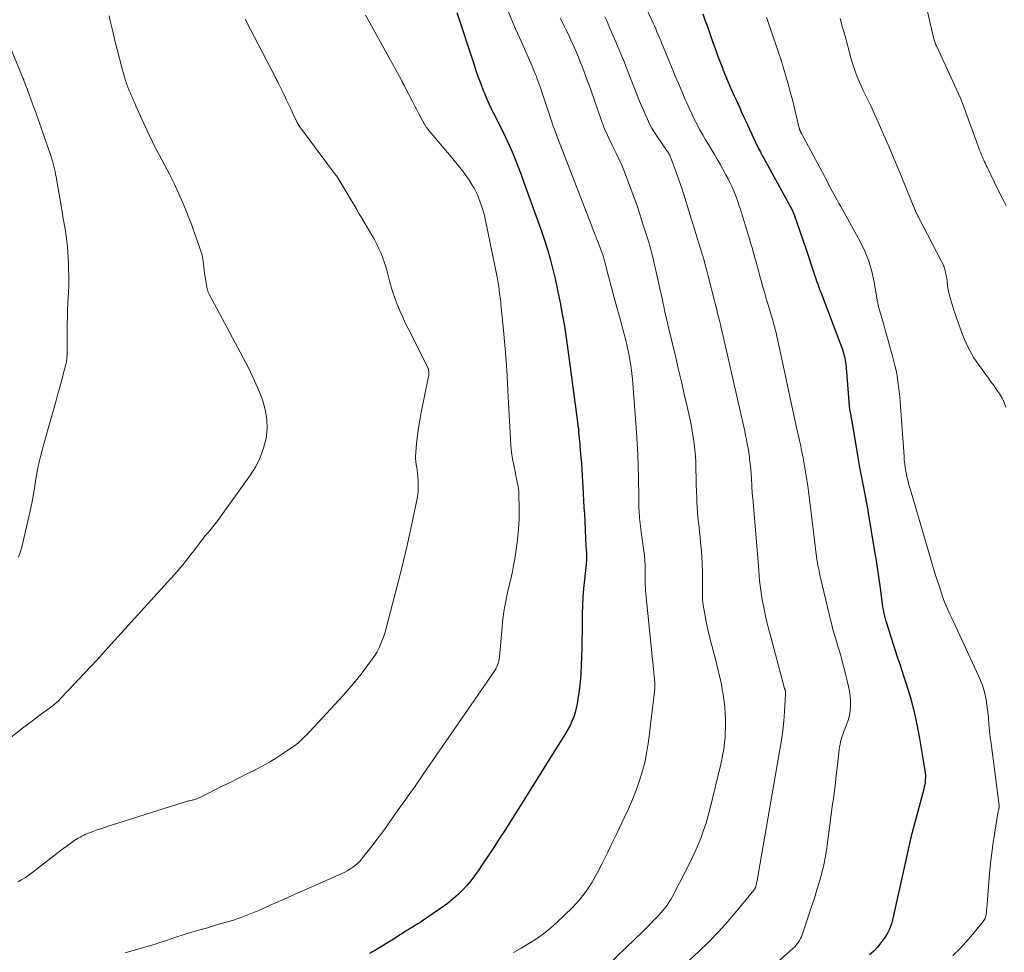
# Model space of a CAD drawing. Units: feet. Extents: x 2025000 to 2030030, y 560000 to 565000.
# Drawn here: x 2025567 to 2025738, y 560264 to 560426 of the extents above; entities that cross this region are included whole.
import ezdxf

# ---------------------------------------------------------------- set-up
doc = ezdxf.new("R2010")
doc.units = ezdxf.units.FT
doc.header["$LTSCALE"] = 100
doc.header["$MEASUREMENT"] = 0
doc.layers.add('CONTOUR INDEX', color=32, linetype='Continuous', lineweight=25)
doc.layers.add('CONTOUR INTERMEDIATE', color=40, linetype='Continuous', lineweight=15)

msp = doc.modelspace()

# ---------------------------------------------------------------- linework, layer by layer
at = {"layer": 'CONTOUR INDEX', "flags": 128}
for points, elevation in [([(2025643.24, 560427.2), (2025646.19, 560418.3), (2025646.58, 560417.14), (2025646.99, 560415.98), (2025647.42, 560414.83), (2025647.85, 560413.68), (2025648.04, 560413.21), (2025648.41, 560412.31), (2025648.8, 560411.42), (2025649.22, 560410.54), (2025649.65, 560409.67), (2025649.78, 560409.43), (2025650.16, 560408.69), (2025650.55, 560407.94), (2025650.92, 560407.19), (2025651.29, 560406.44), (2025651.65, 560405.68), (2025652, 560404.92), (2025652.34, 560404.16), (2025652.67, 560403.39), (2025653.01, 560402.59), (2025653.49, 560401.42), (2025653.96, 560400.24), (2025654.41, 560399.06), (2025654.85, 560397.87), (2025657.45, 560390.69), (2025658, 560389.09), (2025658.54, 560387.48), (2025659.03, 560385.86), (2025659.5, 560384.23), (2025659.93, 560382.59), (2025660.33, 560380.94), (2025660.7, 560379.29), (2025661.04, 560377.63), (2025661.19, 560376.87), (2025661.57, 560374.82), (2025661.93, 560372.77), (2025662.25, 560370.71), (2025662.55, 560368.65), (2025664.16, 560356.54), (2025664.23, 560356), (2025664.29, 560355.46), (2025664.35, 560354.91), (2025664.4, 560354.37), (2025664.44, 560353.82), (2025664.49, 560353.28), (2025664.54, 560352.73), (2025664.59, 560352.19), (2025664.62, 560351.85), (2025664.68, 560351.23), (2025664.74, 560350.61), (2025664.79, 560349.98), (2025664.85, 560349.36), (2025664.87, 560349.16), (2025664.91, 560348.64), (2025664.95, 560348.11), (2025664.98, 560347.59), (2025665.01, 560347.06), (2025665.04, 560346.53), (2025665.07, 560346.01), (2025665.09, 560345.48), (2025665.12, 560344.96), (2025665.2, 560343.64), (2025665.27, 560342.45), (2025665.33, 560341.27), (2025665.39, 560340.08), (2025665.45, 560338.9), (2025665.59, 560335.9), (2025665.61, 560335.44), (2025665.64, 560334.97), (2025665.67, 560334.51), (2025665.71, 560334.04), (2025665.72, 560333.83), (2025665.75, 560333.47), (2025665.76, 560333.11), (2025665.77, 560332.75), (2025665.76, 560332.38), (2025665.75, 560332.02), (2025665.72, 560331.66), (2025665.69, 560331.29), (2025665.66, 560330.93), (2025665.39, 560328.69), (2025665.24, 560327.21), (2025665.13, 560325.72), (2025665.06, 560324.24), (2025665.02, 560322.75), (2025665.01, 560321.31), (2025665, 560319.83), (2025664.98, 560318.36), (2025664.95, 560316.88), (2025664.92, 560315.4), (2025664.86, 560313.92), (2025664.77, 560312.45), (2025664.64, 560310.98), (2025664.48, 560309.51), (2025664.29, 560308.03), (2025664.16, 560307.23), (2025664, 560306.45), (2025663.79, 560305.67), (2025663.54, 560304.91), (2025663.24, 560304.16), (2025662.91, 560303.43), (2025662.54, 560302.72), (2025662.13, 560302.02), (2025651.57, 560285.21), (2025650.63, 560283.73), (2025649.68, 560282.25), (2025648.71, 560280.78), (2025647.73, 560279.32), (2025646.97, 560278.2), (2025646.35, 560277.33), (2025645.69, 560276.47), (2025644.99, 560275.65), (2025644.26, 560274.86), (2025643.49, 560274.1), (2025642.7, 560273.38), (2025641.86, 560272.71), (2025640.99, 560272.07), (2025637.14, 560269.4), (2025636.83, 560269.19), (2025636.52, 560268.99), (2025636.2, 560268.79), (2025635.88, 560268.6), (2025635.56, 560268.4), (2025635.24, 560268.21), (2025634.92, 560268.01), (2025634.6, 560267.81), (2025632.27, 560266.31), (2025631.25, 560265.67), (2025630.21, 560265.03), (2025629.16, 560264.41), (2025628.11, 560263.81)], 800), ([(2025685.95, 560426.95), (2025686.39, 560425.76), (2025686.82, 560424.57), (2025687.24, 560423.37), (2025687.65, 560422.16), (2025687.66, 560422.14), (2025688.07, 560420.95), (2025688.49, 560419.76), (2025688.94, 560418.59), (2025689.4, 560417.41), (2025689.43, 560417.33), (2025689.89, 560416.21), (2025690.36, 560415.09), (2025690.84, 560413.98), (2025691.34, 560412.87), (2025691.67, 560412.16), (2025692.01, 560411.41), (2025692.35, 560410.67), (2025692.68, 560409.92), (2025693.02, 560409.17), (2025693.35, 560408.42), (2025693.69, 560407.67), (2025694.04, 560406.93), (2025694.39, 560406.19), (2025695.34, 560404.18), (2025695.49, 560403.87), (2025695.64, 560403.57), (2025695.79, 560403.28), (2025695.94, 560402.98), (2025696.1, 560402.69), (2025696.26, 560402.39), (2025696.42, 560402.1), (2025696.58, 560401.8), (2025701.57, 560392.69), (2025701.6, 560392.62), (2025701.64, 560392.48), (2025701.65, 560392.46), (2025701.66, 560392.44), (2025701.66, 560392.42), (2025701.67, 560392.4), (2025701.7, 560392.31), (2025701.71, 560392.29), (2025701.71, 560392.27), (2025701.72, 560392.24), (2025701.73, 560392.22), (2025703.89, 560386.04), (2025704.19, 560385.16), (2025704.49, 560384.29), (2025704.78, 560383.41), (2025705.07, 560382.54), (2025705.41, 560381.5), (2025705.53, 560381.14), (2025705.65, 560380.78), (2025705.77, 560380.42), (2025705.89, 560380.06), (2025706.02, 560379.7), (2025706.15, 560379.35), (2025706.28, 560378.99), (2025706.42, 560378.64), (2025709.76, 560369.93), (2025709.98, 560369.31), (2025710.19, 560368.69), (2025710.36, 560368.06), (2025710.52, 560367.42), (2025710.65, 560366.77), (2025710.77, 560366.13), (2025710.85, 560365.48), (2025710.91, 560364.82), (2025711.37, 560358.84), (2025711.38, 560358.7), (2025711.4, 560358.56), (2025711.42, 560358.43), (2025711.44, 560358.29), (2025711.46, 560358.15), (2025711.49, 560358.01), (2025711.51, 560357.88), (2025711.54, 560357.74), (2025711.58, 560357.53), (2025711.63, 560357.28), (2025711.67, 560357.04), (2025711.71, 560356.79), (2025711.76, 560356.55), (2025712.49, 560352.08), (2025712.79, 560350.31), (2025713.1, 560348.54), (2025713.43, 560346.77), (2025713.77, 560345), (2025714.42, 560341.73), (2025714.44, 560341.6), (2025714.47, 560341.47), (2025714.5, 560341.34), (2025714.52, 560341.21), (2025714.55, 560341.08), (2025714.58, 560340.95), (2025714.6, 560340.82), (2025714.62, 560340.69), (2025715.78, 560333.65), (2025716.03, 560332.05), (2025716.27, 560330.45), (2025716.5, 560328.84), (2025716.72, 560327.24), (2025717.02, 560324.98), (2025717.08, 560324.5), (2025717.15, 560324.03), (2025717.24, 560323.56), (2025717.33, 560323.09), (2025717.43, 560322.62), (2025717.54, 560322.15), (2025717.67, 560321.69), (2025717.81, 560321.24), (2025718.58, 560318.84), (2025719.12, 560317.19), (2025719.65, 560315.54), (2025720.19, 560313.89), (2025720.73, 560312.24), (2025721.2, 560310.81), (2025721.92, 560308.43), (2025722.56, 560306.04), (2025723.1, 560303.62), (2025723.56, 560301.18), (2025724.49, 560295.62), (2025724.51, 560295.48), (2025724.53, 560295.33), (2025724.55, 560295.19), (2025724.57, 560295.05), (2025724.58, 560294.9), (2025724.58, 560294.76), (2025724.58, 560294.61), (2025724.58, 560294.47), (2025724.56, 560293.94), (2025724.52, 560293.54), (2025724.47, 560293.14), (2025724.4, 560292.74), (2025724.31, 560292.35), (2025722.22, 560284.62), (2025722.2, 560284.55), (2025722.18, 560284.48), (2025722.16, 560284.41), (2025722.15, 560284.34), (2025722.13, 560284.24), (2025722.12, 560284.22), (2025722.12, 560284.2), (2025722.11, 560284.18), (2025722.11, 560284.16), (2025722.1, 560284.08), (2025722.1, 560284.06), (2025722.09, 560284.04), (2025722.09, 560284.02), (2025722.08, 560283.99), (2025718.95, 560269.89), (2025718.69, 560268.97), (2025718.36, 560268.09), (2025717.94, 560267.25), (2025717.44, 560266.44), (2025716.87, 560265.67), (2025716.27, 560264.94), (2025715.61, 560264.26), (2025714.91, 560263.6)], 780)]:
    msp.add_lwpolyline(points, dxfattribs=dict(at, elevation=elevation))
at = {"layer": 'CONTOUR INTERMEDIATE', "flags": 128}
for points, elevation in [([(2025674.76, 560430.99), (2025677.33, 560425.36), (2025677.56, 560424.86), (2025677.78, 560424.35), (2025678, 560423.84), (2025678.22, 560423.33), (2025678.43, 560422.82), (2025678.64, 560422.31), (2025678.85, 560421.8), (2025679.07, 560421.29), (2025680.63, 560417.49), (2025681.18, 560416.17), (2025681.73, 560414.85), (2025682.29, 560413.54), (2025682.85, 560412.23), (2025683.17, 560411.51), (2025683.59, 560410.56), (2025684.02, 560409.62), (2025684.48, 560408.7), (2025684.95, 560407.77), (2025685, 560407.69), (2025685.46, 560406.82), (2025685.94, 560405.96), (2025686.44, 560405.1), (2025686.95, 560404.26), (2025687.46, 560403.41), (2025687.96, 560402.56), (2025688.46, 560401.71), (2025688.95, 560400.85), (2025689.96, 560399.04), (2025690.35, 560398.32), (2025690.71, 560397.59), (2025691.06, 560396.85), (2025691.38, 560396.09), (2025691.67, 560395.33), (2025691.96, 560394.56), (2025692.22, 560393.79), (2025692.48, 560393.01), (2025693.93, 560388.27), (2025694.09, 560387.75), (2025694.25, 560387.23), (2025694.4, 560386.71), (2025694.55, 560386.18), (2025694.7, 560385.66), (2025694.85, 560385.14), (2025695, 560384.61), (2025695.14, 560384.09), (2025695.98, 560381.02), (2025696.13, 560380.47), (2025696.28, 560379.91), (2025696.43, 560379.36), (2025696.59, 560378.81), (2025696.75, 560378.26), (2025696.91, 560377.71), (2025697.07, 560377.16), (2025697.23, 560376.61), (2025698.03, 560373.95), (2025698.08, 560373.77), (2025698.14, 560373.58), (2025698.19, 560373.4), (2025698.24, 560373.22), (2025698.25, 560373.19), (2025698.3, 560373.02), (2025698.34, 560372.85), (2025698.39, 560372.68), (2025698.43, 560372.5), (2025698.48, 560372.33), (2025698.52, 560372.16), (2025698.56, 560371.98), (2025698.6, 560371.81), (2025700.22, 560364.35), (2025700.52, 560362.99), (2025700.81, 560361.63), (2025701.11, 560360.27), (2025701.41, 560358.92), (2025702.29, 560354.91), (2025702.4, 560354.41), (2025702.51, 560353.91), (2025702.62, 560353.41), (2025702.73, 560352.91), (2025702.84, 560352.42), (2025702.94, 560351.92), (2025703.05, 560351.42), (2025703.15, 560350.92), (2025703.36, 560349.86), (2025703.56, 560348.82), (2025703.74, 560347.79), (2025703.91, 560346.75), (2025704.06, 560345.71), (2025704.16, 560345), (2025704.35, 560343.6), (2025704.53, 560342.2), (2025704.71, 560340.8), (2025704.88, 560339.4), (2025705.7, 560332.72), (2025705.77, 560332.23), (2025705.84, 560331.74), (2025705.93, 560331.25), (2025706.02, 560330.76), (2025706.13, 560330.28), (2025706.23, 560329.79), (2025706.34, 560329.31), (2025706.46, 560328.82), (2025708.17, 560321.55), (2025708.26, 560321.18), (2025708.35, 560320.82), (2025708.45, 560320.45), (2025708.54, 560320.08), (2025708.64, 560319.71), (2025708.74, 560319.35), (2025708.85, 560318.98), (2025708.96, 560318.62), (2025709.35, 560317.35), (2025709.65, 560316.35), (2025709.94, 560315.35), (2025710.21, 560314.34), (2025710.47, 560313.33), (2025711.25, 560310.18), (2025711.42, 560309.35), (2025711.54, 560308.51), (2025711.59, 560307.66), (2025711.6, 560306.81), (2025711.53, 560305.96), (2025711.39, 560305.13), (2025711.18, 560304.32), (2025710.9, 560303.52), (2025710.56, 560302.68), (2025710.4, 560302.26), (2025710.25, 560301.84), (2025710.11, 560301.42), (2025709.98, 560301), (2025709.87, 560300.57), (2025709.77, 560300.13), (2025709.7, 560299.7), (2025709.63, 560299.26), (2025709.32, 560296.54), (2025709.11, 560294.74), (2025708.9, 560292.94), (2025708.67, 560291.14), (2025708.43, 560289.34), (2025707.48, 560282.2), (2025707.24, 560280.71), (2025706.96, 560279.23), (2025706.6, 560277.77), (2025706.2, 560276.32), (2025705.76, 560274.87), (2025705.31, 560273.43), (2025704.84, 560271.99), (2025704.36, 560270.56), (2025703.2, 560267.09), (2025703.07, 560266.75), (2025702.92, 560266.42), (2025702.74, 560266.1), (2025702.54, 560265.79), (2025702.33, 560265.49), (2025702.09, 560265.21), (2025701.84, 560264.95), (2025701.57, 560264.7), (2025697.33, 560260.97)], 784), ([(2025723.99, 560431.65), (2025725.98, 560422.84), (2025726.03, 560422.65), (2025726.08, 560422.47), (2025726.14, 560422.28), (2025726.2, 560422.1), (2025726.27, 560421.92), (2025726.34, 560421.74), (2025726.41, 560421.57), (2025726.49, 560421.39), (2025730.65, 560412.32), (2025730.72, 560412.17), (2025730.78, 560412.03), (2025730.84, 560411.88), (2025730.9, 560411.73), (2025733.73, 560404), (2025733.86, 560403.65), (2025733.99, 560403.3), (2025734.13, 560402.95), (2025734.27, 560402.59), (2025734.29, 560402.54), (2025734.42, 560402.22), (2025734.56, 560401.9), (2025734.7, 560401.58), (2025734.85, 560401.27), (2025735, 560400.96), (2025735.15, 560400.64), (2025735.31, 560400.33), (2025735.46, 560400.02), (2025737.06, 560396.71), (2025737.43, 560395.94), (2025737.82, 560395.18), (2025738.21, 560394.42), (2025738.61, 560393.66)], 768), ([(2025582.91, 560426.63), (2025583.16, 560425.51), (2025583.53, 560423.92), (2025583.91, 560422.34), (2025584.31, 560420.76), (2025584.72, 560419.19), (2025585.26, 560417.18), (2025585.42, 560416.6), (2025585.58, 560416.03), (2025585.76, 560415.45), (2025585.95, 560414.88), (2025586.01, 560414.71), (2025586.18, 560414.23), (2025586.36, 560413.76), (2025586.55, 560413.29), (2025586.75, 560412.82), (2025586.95, 560412.36), (2025587.16, 560411.9), (2025587.37, 560411.44), (2025587.57, 560410.97), (2025588.66, 560408.57), (2025589, 560407.8), (2025589.36, 560407.03), (2025589.71, 560406.27), (2025590.07, 560405.5), (2025590.43, 560404.74), (2025590.81, 560403.99), (2025591.19, 560403.24), (2025591.59, 560402.49), (2025592.54, 560400.75), (2025593.39, 560399.13), (2025594.2, 560397.49), (2025594.97, 560395.82), (2025595.69, 560394.14), (2025596.26, 560392.76), (2025596.76, 560391.53), (2025597.24, 560390.3), (2025597.7, 560389.05), (2025598.14, 560387.81), (2025598.91, 560385.6), (2025598.96, 560385.45), (2025599, 560385.3), (2025599.05, 560385.15), (2025599.08, 560385), (2025599.12, 560384.84), (2025599.14, 560384.69), (2025599.17, 560384.54), (2025599.19, 560384.38), (2025599.27, 560383.57), (2025599.33, 560383.01), (2025599.4, 560382.44), (2025599.49, 560381.88), (2025599.58, 560381.33), (2025599.95, 560379.2), (2025599.97, 560379.09), (2025600, 560378.97), (2025600.03, 560378.86), (2025600.07, 560378.74), (2025600.12, 560378.63), (2025600.16, 560378.52), (2025600.21, 560378.41), (2025600.27, 560378.31), (2025606.14, 560367.37), (2025607.03, 560365.64), (2025607.87, 560363.88), (2025608.65, 560362.1), (2025609.39, 560360.3), (2025609.53, 560359.94), (2025610.01, 560358.29), (2025610.31, 560356.62), (2025610.32, 560354.93), (2025610.14, 560353.22), (2025609.7, 560351.54), (2025609.13, 560349.92), (2025608.35, 560348.38), (2025607.43, 560346.91), (2025601.76, 560339.03), (2025601.35, 560338.47), (2025600.93, 560337.92), (2025600.49, 560337.38), (2025600.05, 560336.85), (2025599.95, 560336.73), (2025599.55, 560336.26), (2025599.16, 560335.78), (2025598.77, 560335.29), (2025598.4, 560334.8), (2025598.03, 560334.3), (2025597.65, 560333.81), (2025597.27, 560333.32), (2025596.89, 560332.83), (2025596.36, 560332.14), (2025595.7, 560331.32), (2025595.02, 560330.5), (2025594.33, 560329.71), (2025593.63, 560328.92), (2025582.7, 560316.9), (2025581.28, 560315.35), (2025579.85, 560313.8), (2025578.41, 560312.25), (2025576.96, 560310.71), (2025574.49, 560308.1), (2025574.27, 560307.88), (2025574.05, 560307.66), (2025573.83, 560307.45), (2025573.59, 560307.24), (2025573.36, 560307.04), (2025573.12, 560306.84), (2025572.87, 560306.65), (2025572.62, 560306.47), (2025571.37, 560305.55), (2025570.49, 560304.9), (2025569.62, 560304.25), (2025568.76, 560303.59), (2025567.9, 560302.93), (2025562.39, 560298.62)], 812), ([(2025606.55, 560426.06), (2025607.47, 560424.27), (2025611.73, 560416.04), (2025611.81, 560415.88), (2025611.9, 560415.72), (2025611.98, 560415.55), (2025612.06, 560415.39), (2025612.15, 560415.23), (2025612.23, 560415.07), (2025612.31, 560414.9), (2025612.39, 560414.74), (2025613.34, 560412.76), (2025613.72, 560411.95), (2025614.1, 560411.15), (2025614.49, 560410.35), (2025614.87, 560409.54), (2025615.49, 560408.24), (2025615.57, 560408.09), (2025615.65, 560407.94), (2025615.73, 560407.79), (2025615.81, 560407.65), (2025615.9, 560407.51), (2025615.99, 560407.37), (2025616.08, 560407.23), (2025616.18, 560407.1), (2025622.21, 560399.03), (2025622.41, 560398.76), (2025622.6, 560398.48), (2025622.79, 560398.2), (2025622.97, 560397.92), (2025623.15, 560397.64), (2025623.32, 560397.35), (2025623.5, 560397.07), (2025623.67, 560396.78), (2025625.19, 560394.14), (2025625.54, 560393.56), (2025625.88, 560392.97), (2025626.22, 560392.39), (2025626.57, 560391.81), (2025628.52, 560388.53), (2025628.96, 560387.76), (2025629.37, 560386.98), (2025629.75, 560386.18), (2025630.11, 560385.37), (2025630.43, 560384.54), (2025630.73, 560383.71), (2025630.99, 560382.86), (2025631.23, 560382.01), (2025631.65, 560380.38), (2025631.94, 560379.34), (2025632.26, 560378.31), (2025632.62, 560377.29), (2025633, 560376.28), (2025633.42, 560375.28), (2025633.86, 560374.29), (2025634.32, 560373.31), (2025634.79, 560372.34), (2025638.2, 560365.56), (2025638.27, 560365.4), (2025638.32, 560365.23), (2025638.36, 560365.06), (2025638.39, 560364.89), (2025638.4, 560364.82), (2025638.41, 560364.61), (2025638.4, 560364.4), (2025638.38, 560364.19), (2025638.35, 560363.99), (2025637.06, 560357.74), (2025636.82, 560356.41), (2025636.6, 560355.09), (2025636.42, 560353.75), (2025636.27, 560352.42), (2025636.12, 560350.76), (2025636.09, 560350.25), (2025636.09, 560349.74), (2025636.14, 560349.23), (2025636.21, 560348.73), (2025636.29, 560348.22), (2025636.36, 560347.71), (2025636.42, 560347.2), (2025636.47, 560346.69), (2025636.53, 560345.87), (2025636.55, 560344.96), (2025636.53, 560344.04), (2025636.43, 560343.13), (2025636.28, 560342.23), (2025635.65, 560339.22), (2025635.13, 560336.82), (2025634.58, 560334.42), (2025634.01, 560332.03), (2025633.41, 560329.65), (2025631.07, 560320.57), (2025630.86, 560319.82), (2025630.63, 560319.08), (2025630.37, 560318.35), (2025630.09, 560317.63), (2025629.77, 560316.92), (2025629.42, 560316.23), (2025629.02, 560315.57), (2025628.58, 560314.93), (2025627.6, 560313.6), (2025626.63, 560312.32), (2025625.64, 560311.07), (2025624.6, 560309.85), (2025623.53, 560308.65), (2025617.74, 560302.38), (2025617.48, 560302.1), (2025617.21, 560301.82), (2025616.94, 560301.55), (2025616.67, 560301.28), (2025616.38, 560300.99), (2025616.25, 560300.87), (2025616.12, 560300.75), (2025615.98, 560300.62), (2025615.85, 560300.5), (2025615.72, 560300.38), (2025615.58, 560300.27), (2025615.43, 560300.16), (2025615.29, 560300.05), (2025613.18, 560298.61), (2025611.96, 560297.81), (2025610.72, 560297.05), (2025609.45, 560296.34), (2025608.15, 560295.67), (2025608.07, 560295.62), (2025606.72, 560294.95), (2025605.37, 560294.28), (2025604.02, 560293.61), (2025602.67, 560292.94), (2025598.56, 560290.89), (2025598.34, 560290.78), (2025598.11, 560290.69), (2025597.87, 560290.6), (2025597.63, 560290.53), (2025597.56, 560290.51), (2025597.35, 560290.45), (2025597.15, 560290.4), (2025596.94, 560290.36), (2025596.74, 560290.32), (2025596.53, 560290.28), (2025596.33, 560290.24), (2025596.13, 560290.18), (2025595.92, 560290.12), (2025584.43, 560286.47), (2025583.49, 560286.17), (2025582.55, 560285.86), (2025581.62, 560285.54), (2025580.68, 560285.22), (2025579.49, 560284.8), (2025579.16, 560284.67), (2025578.82, 560284.54), (2025578.5, 560284.39), (2025578.17, 560284.23), (2025577.86, 560284.06), (2025577.55, 560283.88), (2025577.24, 560283.69), (2025576.95, 560283.49), (2025576.28, 560283.01), (2025575.66, 560282.56), (2025575.03, 560282.1), (2025574.42, 560281.64), (2025573.81, 560281.17), (2025569.43, 560277.79), (2025568.87, 560277.38), (2025568.31, 560276.99), (2025567.72, 560276.63), (2025567.12, 560276.28)], 808), ([(2025627.42, 560426.73), (2025627.86, 560425.93), (2025633.57, 560415.58), (2025633.65, 560415.42), (2025633.74, 560415.26), (2025633.82, 560415.1), (2025633.9, 560414.94), (2025633.99, 560414.78), (2025634.07, 560414.62), (2025634.15, 560414.46), (2025634.23, 560414.3), (2025635.63, 560411.63), (2025635.98, 560410.96), (2025636.33, 560410.29), (2025636.68, 560409.62), (2025637.03, 560408.95), (2025637.63, 560407.82), (2025637.69, 560407.71), (2025637.75, 560407.61), (2025637.81, 560407.51), (2025637.87, 560407.4), (2025637.94, 560407.31), (2025638.01, 560407.21), (2025638.09, 560407.11), (2025638.16, 560407.02), (2025642.3, 560402.12), (2025642.81, 560401.51), (2025643.31, 560400.89), (2025643.8, 560400.27), (2025644.28, 560399.64), (2025645.13, 560398.51), (2025645.18, 560398.44), (2025645.23, 560398.36), (2025645.28, 560398.29), (2025645.33, 560398.22), (2025645.93, 560397.25), (2025646.27, 560396.69), (2025646.58, 560396.11), (2025646.85, 560395.52), (2025647.1, 560394.91), (2025647.27, 560394.47), (2025647.57, 560393.63), (2025647.84, 560392.79), (2025648.07, 560391.93), (2025648.26, 560391.06), (2025650.29, 560380.96), (2025650.35, 560380.61), (2025650.42, 560380.26), (2025650.48, 560379.91), (2025650.53, 560379.56), (2025650.58, 560379.2), (2025650.63, 560378.85), (2025650.68, 560378.5), (2025650.73, 560378.15), (2025650.74, 560378.09), (2025650.79, 560377.71), (2025650.84, 560377.33), (2025650.88, 560376.94), (2025650.92, 560376.56), (2025651.36, 560372.06), (2025651.6, 560369.42), (2025651.81, 560366.78), (2025651.99, 560364.14), (2025652.14, 560361.5), (2025652.57, 560353.17), (2025652.65, 560352.02), (2025652.77, 560350.87), (2025652.94, 560349.73), (2025653.14, 560348.59), (2025653.42, 560347.21), (2025653.51, 560346.77), (2025653.6, 560346.32), (2025653.7, 560345.88), (2025653.8, 560345.44), (2025653.89, 560344.99), (2025653.96, 560344.55), (2025654, 560344.1), (2025654.02, 560343.65), (2025654.07, 560341.01), (2025654.06, 560339.25), (2025653.98, 560337.49), (2025653.81, 560335.73), (2025653.58, 560333.98), (2025653.3, 560332.27), (2025653.12, 560331.2), (2025652.91, 560330.13), (2025652.68, 560329.07), (2025652.43, 560328.01), (2025652.34, 560327.67), (2025652.13, 560326.79), (2025651.93, 560325.9), (2025651.75, 560325.01), (2025651.58, 560324.11), (2025651.44, 560323.21), (2025651.31, 560322.31), (2025651.2, 560321.4), (2025651.11, 560320.49), (2025650.65, 560315.32), (2025650.6, 560314.96), (2025650.53, 560314.6), (2025650.44, 560314.26), (2025650.32, 560313.92), (2025650.18, 560313.58), (2025650.02, 560313.26), (2025649.84, 560312.95), (2025649.65, 560312.64), (2025639.17, 560297.46), (2025637.59, 560295.18), (2025636, 560292.9), (2025634.41, 560290.63), (2025632.81, 560288.36), (2025631.2, 560286.09), (2025630.39, 560284.97), (2025629.57, 560283.86), (2025628.73, 560282.76), (2025627.88, 560281.67), (2025626.9, 560280.43), (2025626.52, 560279.98), (2025626.11, 560279.56), (2025625.67, 560279.17), (2025625.2, 560278.81), (2025624.71, 560278.48), (2025624.21, 560278.17), (2025623.69, 560277.89), (2025623.16, 560277.64), (2025614.16, 560273.66), (2025613.06, 560273.18), (2025611.97, 560272.7), (2025610.87, 560272.21), (2025609.78, 560271.73), (2025608.72, 560271.27), (2025608.15, 560271.03), (2025607.58, 560270.79), (2025607, 560270.55), (2025606.43, 560270.32), (2025605.84, 560270.11), (2025605.26, 560269.9), (2025604.67, 560269.71), (2025604.08, 560269.52), (2025603.23, 560269.27), (2025602.21, 560268.96), (2025601.19, 560268.67), (2025600.17, 560268.37), (2025599.15, 560268.08), (2025599.02, 560268.04), (2025597.93, 560267.73), (2025596.85, 560267.4), (2025595.77, 560267.06), (2025594.69, 560266.71), (2025592.71, 560266.05), (2025591.71, 560265.73), (2025590.71, 560265.42), (2025589.7, 560265.12), (2025588.7, 560264.84), (2025587.69, 560264.55), (2025586.68, 560264.27), (2025585.67, 560263.98)], 804), ([(2025652.15, 560427.4), (2025652.81, 560425.88), (2025653.47, 560424.36), (2025654.14, 560422.84), (2025656.32, 560417.87), (2025656.51, 560417.43), (2025656.7, 560416.99), (2025656.88, 560416.55), (2025657.06, 560416.1), (2025657.23, 560415.65), (2025657.39, 560415.2), (2025657.55, 560414.75), (2025657.7, 560414.3), (2025659.8, 560408.02), (2025659.83, 560407.91), (2025659.87, 560407.8), (2025659.91, 560407.69), (2025659.94, 560407.59), (2025660, 560407.4), (2025660.05, 560407.28), (2025660.31, 560406.61), (2025660.44, 560406.28), (2025660.56, 560405.96), (2025660.69, 560405.63), (2025660.81, 560405.31), (2025667.97, 560386.81), (2025668.15, 560386.35), (2025668.32, 560385.89), (2025668.47, 560385.42), (2025668.63, 560384.95), (2025668.77, 560384.48), (2025668.91, 560384), (2025669.04, 560383.52), (2025669.17, 560383.05), (2025669.43, 560382.03), (2025669.68, 560381.04), (2025669.94, 560380.05), (2025670.2, 560379.06), (2025670.47, 560378.08), (2025671.7, 560373.53), (2025671.88, 560372.88), (2025672.06, 560372.22), (2025672.24, 560371.56), (2025672.42, 560370.9), (2025672.59, 560370.24), (2025672.75, 560369.58), (2025672.9, 560368.92), (2025673.04, 560368.25), (2025673.17, 560367.58), (2025673.35, 560366.57), (2025673.51, 560365.56), (2025673.63, 560364.54), (2025673.73, 560363.52), (2025674.45, 560354.36), (2025674.58, 560352.37), (2025674.69, 560350.39), (2025674.76, 560348.41), (2025674.8, 560346.42), (2025674.83, 560343.15), (2025674.83, 560342.8), (2025674.84, 560342.45), (2025674.84, 560342.1), (2025674.85, 560341.75), (2025674.85, 560341.4), (2025674.87, 560341.05), (2025674.89, 560340.7), (2025674.91, 560340.35), (2025674.94, 560339.88), (2025674.98, 560339.42), (2025675.03, 560338.95), (2025675.08, 560338.48), (2025675.13, 560338.02), (2025675.2, 560337.55), (2025675.26, 560337.09), (2025675.32, 560336.62), (2025675.39, 560336.16), (2025675.63, 560334.55), (2025675.74, 560333.72), (2025675.83, 560332.88), (2025675.88, 560332.05), (2025675.92, 560331.21), (2025675.94, 560330.4), (2025675.94, 560329.96), (2025675.95, 560329.52), (2025675.95, 560329.08), (2025675.95, 560328.64), (2025675.95, 560328.2), (2025675.96, 560327.76), (2025675.99, 560327.32), (2025676.03, 560326.88), (2025677.62, 560310.89), (2025677.63, 560310.76), (2025677.64, 560310.62), (2025677.65, 560310.48), (2025677.65, 560310.34), (2025677.65, 560310.21), (2025677.65, 560310.07), (2025677.64, 560309.93), (2025677.63, 560309.79), (2025676.52, 560300.65), (2025676.26, 560298.92), (2025675.93, 560297.21), (2025675.49, 560295.52), (2025674.98, 560293.85), (2025674.39, 560292.2), (2025673.76, 560290.57), (2025673.07, 560288.96), (2025672.33, 560287.37), (2025671.07, 560284.76), (2025670.23, 560283.04), (2025669.39, 560281.32), (2025668.54, 560279.6), (2025667.69, 560277.88), (2025666.76, 560276.23), (2025665.73, 560274.64), (2025664.54, 560273.18), (2025663.25, 560271.78), (2025660.66, 560269.27), (2025659.52, 560268.24), (2025658.33, 560267.27), (2025657.08, 560266.39), (2025655.78, 560265.57), (2025654.44, 560264.79), (2025653.11, 560264.02)], 796), ([(2025661.21, 560426.21), (2025661.52, 560425.59), (2025661.83, 560424.96), (2025662.14, 560424.34), (2025662.44, 560423.71), (2025662.74, 560423.08), (2025663.03, 560422.44), (2025663.32, 560421.81), (2025663.6, 560421.17), (2025664.01, 560420.25), (2025664.35, 560419.46), (2025664.69, 560418.66), (2025665.01, 560417.85), (2025665.32, 560417.05), (2025665.62, 560416.24), (2025665.91, 560415.42), (2025666.2, 560414.61), (2025666.49, 560413.79), (2025668.38, 560408.37), (2025668.58, 560407.82), (2025668.8, 560407.27), (2025669.03, 560406.72), (2025669.27, 560406.18), (2025669.53, 560405.64), (2025669.78, 560405.11), (2025670.04, 560404.57), (2025670.3, 560404.04), (2025670.85, 560402.91), (2025671.37, 560401.8), (2025671.87, 560400.68), (2025672.34, 560399.55), (2025672.79, 560398.42), (2025673.24, 560397.23), (2025673.87, 560395.51), (2025674.48, 560393.78), (2025675.07, 560392.04), (2025675.63, 560390.3), (2025676.51, 560387.48), (2025676.62, 560387.14), (2025676.72, 560386.8), (2025676.82, 560386.46), (2025676.91, 560386.12), (2025677, 560385.78), (2025677.09, 560385.43), (2025677.17, 560385.09), (2025677.26, 560384.74), (2025678.05, 560381.35), (2025678.29, 560380.33), (2025678.52, 560379.3), (2025678.75, 560378.27), (2025678.96, 560377.24), (2025679.25, 560375.87), (2025679.32, 560375.52), (2025679.39, 560375.18), (2025679.47, 560374.84), (2025679.54, 560374.5), (2025679.64, 560374.1), (2025679.67, 560373.96), (2025679.7, 560373.82), (2025679.73, 560373.68), (2025679.77, 560373.54), (2025679.8, 560373.4), (2025679.84, 560373.26), (2025679.87, 560373.12), (2025679.91, 560372.98), (2025681.25, 560367.3), (2025681.75, 560365.18), (2025682.25, 560363.06), (2025682.73, 560360.94), (2025683.22, 560358.82), (2025683.69, 560356.74), (2025683.91, 560355.66), (2025684.12, 560354.57), (2025684.3, 560353.48), (2025684.45, 560352.38), (2025684.57, 560351.28), (2025684.67, 560350.18), (2025684.72, 560349.07), (2025684.76, 560347.96), (2025684.76, 560347.68), (2025684.78, 560346.47), (2025684.81, 560345.27), (2025684.84, 560344.06), (2025684.89, 560342.86), (2025684.92, 560342.19), (2025684.96, 560341.32), (2025685.02, 560340.45), (2025685.11, 560339.58), (2025685.2, 560338.72), (2025685.31, 560337.85), (2025685.4, 560336.99), (2025685.49, 560336.12), (2025685.57, 560335.25), (2025685.66, 560334.23), (2025685.77, 560332.85), (2025685.85, 560331.47), (2025685.89, 560330.08), (2025685.9, 560328.7), (2025685.9, 560326.13), (2025685.9, 560325.9), (2025685.9, 560325.66), (2025685.91, 560325.43), (2025685.92, 560325.2), (2025685.94, 560324.97), (2025685.96, 560324.74), (2025686, 560324.51), (2025686.03, 560324.28), (2025686.48, 560321.78), (2025686.58, 560321.21), (2025686.7, 560320.65), (2025686.82, 560320.09), (2025686.95, 560319.53), (2025687.09, 560318.97), (2025687.23, 560318.41), (2025687.37, 560317.86), (2025687.52, 560317.3), (2025688.19, 560314.7), (2025688.41, 560313.87), (2025688.61, 560313.03), (2025688.81, 560312.19), (2025689, 560311.35), (2025689.18, 560310.51), (2025689.34, 560309.66), (2025689.48, 560308.81), (2025689.6, 560307.95), (2025689.65, 560307.6), (2025689.76, 560306.56), (2025689.84, 560305.52), (2025689.88, 560304.49), (2025689.89, 560303.44), (2025689.88, 560302.88), (2025689.86, 560302.09), (2025689.81, 560301.31), (2025689.74, 560300.53), (2025689.64, 560299.76), (2025689.52, 560298.98), (2025689.39, 560298.21), (2025689.23, 560297.45), (2025689.06, 560296.68), (2025687.23, 560289.05), (2025686.9, 560287.77), (2025686.52, 560286.49), (2025686.1, 560285.23), (2025685.64, 560283.98), (2025685.13, 560282.74), (2025684.6, 560281.52), (2025684.04, 560280.31), (2025683.45, 560279.11), (2025681.06, 560274.43), (2025680.84, 560274.01), (2025680.62, 560273.6), (2025680.38, 560273.19), (2025680.13, 560272.79), (2025679.87, 560272.4), (2025679.6, 560272.02), (2025679.31, 560271.65), (2025679.01, 560271.29), (2025678.3, 560270.51), (2025677.63, 560269.77), (2025676.94, 560269.04), (2025676.24, 560268.33), (2025675.53, 560267.63), (2025668.11, 560260.55)], 792), ([(2025668.93, 560426.45), (2025669.21, 560425.85), (2025670.13, 560423.76), (2025670.85, 560422.11), (2025671.55, 560420.45), (2025672.24, 560418.79), (2025672.91, 560417.11), (2025674.99, 560411.82), (2025675.31, 560411.02), (2025675.64, 560410.22), (2025675.99, 560409.43), (2025676.34, 560408.65), (2025676.72, 560407.88), (2025677.13, 560407.12), (2025677.57, 560406.38), (2025678.04, 560405.66), (2025679.52, 560403.47), (2025679.61, 560403.35), (2025679.69, 560403.23), (2025679.78, 560403.11), (2025679.86, 560402.99), (2025679.92, 560402.9), (2025679.98, 560402.82), (2025680.03, 560402.74), (2025680.08, 560402.66), (2025680.13, 560402.58), (2025680.18, 560402.49), (2025680.22, 560402.41), (2025680.26, 560402.32), (2025680.29, 560402.23), (2025681.31, 560399.47), (2025681.85, 560397.99), (2025682.36, 560396.51), (2025682.85, 560395.02), (2025683.32, 560393.52), (2025685.72, 560385.66), (2025685.85, 560385.22), (2025685.99, 560384.78), (2025686.12, 560384.33), (2025686.24, 560383.89), (2025686.38, 560383.39), (2025686.44, 560383.2), (2025686.49, 560383), (2025686.55, 560382.8), (2025686.6, 560382.6), (2025686.65, 560382.38), (2025686.68, 560382.29), (2025686.7, 560382.2), (2025686.72, 560382.11), (2025686.74, 560382.02), (2025686.77, 560381.92), (2025686.79, 560381.83), (2025686.81, 560381.74), (2025686.83, 560381.65), (2025688.03, 560376.92), (2025688.19, 560376.28), (2025688.36, 560375.64), (2025688.52, 560374.99), (2025688.68, 560374.35), (2025688.84, 560373.7), (2025689, 560373.06), (2025689.15, 560372.41), (2025689.31, 560371.76), (2025691.88, 560360.57), (2025692.11, 560359.56), (2025692.34, 560358.56), (2025692.56, 560357.55), (2025692.79, 560356.55), (2025692.91, 560356.02), (2025693.07, 560355.28), (2025693.23, 560354.53), (2025693.39, 560353.79), (2025693.54, 560353.04), (2025693.68, 560352.3), (2025693.82, 560351.55), (2025693.93, 560350.8), (2025694.03, 560350.04), (2025694.08, 560349.67), (2025694.18, 560348.82), (2025694.26, 560347.96), (2025694.33, 560347.1), (2025694.38, 560346.24), (2025694.45, 560345.07), (2025694.46, 560344.79), (2025694.48, 560344.52), (2025694.5, 560344.24), (2025694.52, 560343.96), (2025694.54, 560343.69), (2025694.56, 560343.41), (2025694.58, 560343.14), (2025694.61, 560342.86), (2025695.59, 560331.11), (2025695.66, 560330.26), (2025695.73, 560329.42), (2025695.82, 560328.58), (2025695.9, 560327.74), (2025696, 560326.91), (2025696.12, 560326.07), (2025696.26, 560325.24), (2025696.42, 560324.41), (2025696.59, 560323.64), (2025696.85, 560322.42), (2025697.13, 560321.21), (2025697.43, 560320.01), (2025697.74, 560318.81), (2025700.16, 560309.86), (2025700.17, 560309.81), (2025700.19, 560309.76), (2025700.2, 560309.7), (2025700.22, 560309.65), (2025700.23, 560309.58), (2025700.24, 560309.57), (2025700.24, 560309.55), (2025700.25, 560309.54), (2025700.25, 560309.52), (2025700.27, 560309.45), (2025700.27, 560309.44), (2025700.28, 560309.42), (2025700.28, 560309.4), (2025700.28, 560309.39), (2025700.3, 560309.27), (2025700.3, 560309.2), (2025700.31, 560309.12), (2025700.31, 560309.05), (2025700.31, 560308.98), (2025700.12, 560305.82), (2025700, 560304.17), (2025699.83, 560302.52), (2025699.61, 560300.88), (2025699.35, 560299.25), (2025695.37, 560276.51), (2025695.33, 560276.32), (2025695.3, 560276.13), (2025695.26, 560275.94), (2025695.22, 560275.75), (2025695.14, 560275.41), (2025695.14, 560275.4), (2025695.13, 560275.38), (2025695.13, 560275.36), (2025695.12, 560275.35), (2025695.1, 560275.29), (2025695.09, 560275.27), (2025695, 560275.12), (2025694.96, 560275.05), (2025694.92, 560274.98), (2025694.87, 560274.92), (2025694.82, 560274.85), (2025691.86, 560271.23), (2025690.29, 560269.38), (2025688.68, 560267.59), (2025686.99, 560265.86), (2025685.25, 560264.17), (2025681.4, 560260.57)], 788), ([(2025697.02, 560426.36), (2025698.19, 560423), (2025698.65, 560421.64), (2025699.11, 560420.28), (2025699.54, 560418.92), (2025699.97, 560417.55), (2025700.38, 560416.17), (2025700.78, 560414.79), (2025701.14, 560413.41), (2025701.5, 560412.02), (2025702.69, 560407.13), (2025702.71, 560407.05), (2025702.74, 560406.97), (2025702.76, 560406.89), (2025702.79, 560406.81), (2025702.82, 560406.73), (2025702.85, 560406.65), (2025702.88, 560406.58), (2025702.92, 560406.5), (2025702.96, 560406.42), (2025703, 560406.34), (2025703.04, 560406.26), (2025703.08, 560406.19), (2025706.72, 560399.42), (2025707, 560398.88), (2025707.29, 560398.34), (2025707.57, 560397.79), (2025707.85, 560397.25), (2025707.87, 560397.23), (2025708.14, 560396.69), (2025708.42, 560396.16), (2025708.71, 560395.64), (2025709, 560395.11), (2025709.3, 560394.59), (2025709.59, 560394.06), (2025709.88, 560393.54), (2025710.17, 560393.01), (2025713.24, 560387.43), (2025714.06, 560385.75), (2025714.77, 560384.02), (2025715.29, 560382.24), (2025715.7, 560380.41), (2025716.3, 560376.96), (2025716.32, 560376.83), (2025716.34, 560376.7), (2025716.37, 560376.56), (2025716.39, 560376.43), (2025716.41, 560376.3), (2025716.44, 560376.16), (2025716.47, 560376.03), (2025716.51, 560375.9), (2025717.29, 560373.2), (2025717.68, 560371.84), (2025718.06, 560370.49), (2025718.44, 560369.13), (2025718.81, 560367.77), (2025719.07, 560366.83), (2025719.3, 560365.94), (2025719.5, 560365.04), (2025719.67, 560364.13), (2025719.81, 560363.22), (2025719.93, 560362.3), (2025720.04, 560361.38), (2025720.13, 560360.46), (2025720.2, 560359.54), (2025720.88, 560350.2), (2025720.93, 560349.52), (2025721.01, 560348.85), (2025721.1, 560348.19), (2025721.21, 560347.52), (2025721.31, 560346.97), (2025721.39, 560346.58), (2025721.47, 560346.2), (2025721.57, 560345.82), (2025721.68, 560345.44), (2025721.79, 560345.07), (2025721.9, 560344.69), (2025722.01, 560344.32), (2025722.13, 560343.94), (2025725.47, 560332.46), (2025725.83, 560331.26), (2025726.19, 560330.05), (2025726.57, 560328.85), (2025726.95, 560327.65), (2025727.37, 560326.37), (2025727.56, 560325.82), (2025727.75, 560325.27), (2025727.97, 560324.73), (2025728.19, 560324.2), (2025728.43, 560323.67), (2025728.67, 560323.14), (2025728.91, 560322.61), (2025729.15, 560322.08), (2025733.82, 560312.04), (2025734.17, 560311.24), (2025734.47, 560310.42), (2025734.73, 560309.59), (2025734.94, 560308.74), (2025735.12, 560307.88), (2025735.26, 560307.02), (2025735.38, 560306.15), (2025735.47, 560305.28), (2025735.51, 560304.78), (2025735.61, 560303.66), (2025735.72, 560302.54), (2025735.84, 560301.42), (2025735.98, 560300.31), (2025737.38, 560289.52), (2025737.39, 560289.47), (2025737.39, 560289.42), (2025737.39, 560289.36), (2025737.39, 560289.3), (2025737.39, 560289.25), (2025737.38, 560289.19), (2025737.37, 560289.14), (2025737.36, 560289.09), (2025737.31, 560288.86), (2025737.28, 560288.69), (2025737.24, 560288.52), (2025737.21, 560288.35), (2025737.18, 560288.18), (2025736.64, 560284.93), (2025736.36, 560283.13), (2025736.12, 560281.33), (2025735.91, 560279.52), (2025735.74, 560277.71), (2025735.23, 560271.69), (2025735.22, 560271.5), (2025735.2, 560271.3), (2025735.19, 560271.11), (2025735.18, 560270.92), (2025735.16, 560270.73), (2025735.13, 560270.54), (2025735.08, 560270.35), (2025735.03, 560270.17), (2025735.02, 560270.13), (2025734.95, 560269.93), (2025734.86, 560269.74), (2025734.75, 560269.56), (2025734.63, 560269.39), (2025732.78, 560267.13), (2025731.69, 560265.87), (2025730.56, 560264.64), (2025729.37, 560263.47)], 776), ([(2025709.77, 560426.14), (2025710.22, 560424.62), (2025710.64, 560423.09), (2025711.05, 560421.56), (2025711.4, 560420.19), (2025711.63, 560419.35), (2025711.88, 560418.51), (2025712.15, 560417.68), (2025712.44, 560416.86), (2025712.76, 560416.05), (2025713.09, 560415.24), (2025713.44, 560414.45), (2025713.81, 560413.66), (2025714.41, 560412.4), (2025715.09, 560410.99), (2025715.75, 560409.57), (2025716.4, 560408.14), (2025717.03, 560406.7), (2025717.33, 560406.01), (2025718.1, 560404.23), (2025718.86, 560402.44), (2025719.62, 560400.65), (2025720.36, 560398.85), (2025723.01, 560392.41), (2025723.06, 560392.32), (2025723.1, 560392.22), (2025723.15, 560392.12), (2025723.2, 560392.02), (2025723.25, 560391.93), (2025723.3, 560391.83), (2025723.35, 560391.74), (2025723.4, 560391.64), (2025727.35, 560384.11), (2025727.61, 560383.56), (2025727.83, 560383.01), (2025728.01, 560382.43), (2025728.15, 560381.85), (2025728.26, 560381.3), (2025728.32, 560380.98), (2025728.36, 560380.66), (2025728.39, 560380.34), (2025728.4, 560380.02), (2025728.42, 560379.69), (2025728.46, 560379.37), (2025728.52, 560379.06), (2025728.59, 560378.75), (2025729.2, 560376.69), (2025729.55, 560375.52), (2025729.93, 560374.36), (2025730.33, 560373.21), (2025730.75, 560372.06), (2025731.1, 560371.12), (2025731.37, 560370.45), (2025731.65, 560369.79), (2025731.95, 560369.15), (2025732.27, 560368.51), (2025732.62, 560367.88), (2025732.99, 560367.27), (2025733.38, 560366.67), (2025733.79, 560366.09), (2025735.53, 560363.74), (2025736.03, 560363.05), (2025736.52, 560362.36), (2025737, 560361.66), (2025737.48, 560360.96), (2025737.9, 560360.23), (2025738.25, 560359.48), (2025738.52, 560358.69)], 772), ([(2025564.98, 560423.04), (2025567.93, 560415.88), (2025567.95, 560415.82), (2025567.98, 560415.76), (2025568, 560415.69), (2025568.03, 560415.63), (2025568.05, 560415.56), (2025568.08, 560415.5), (2025568.1, 560415.44), (2025568.13, 560415.37), (2025568.29, 560414.94), (2025568.4, 560414.65), (2025568.5, 560414.37), (2025568.61, 560414.09), (2025568.72, 560413.8), (2025569.63, 560411.36), (2025570.18, 560409.85), (2025570.73, 560408.34), (2025571.26, 560406.83), (2025571.78, 560405.31), (2025572.78, 560402.37), (2025572.92, 560401.91), (2025573.06, 560401.46), (2025573.19, 560401), (2025573.31, 560400.54), (2025573.42, 560400.07), (2025573.52, 560399.61), (2025573.61, 560399.14), (2025573.7, 560398.67), (2025574.69, 560392.95), (2025574.79, 560392.34), (2025574.9, 560391.74), (2025575.01, 560391.13), (2025575.12, 560390.53), (2025575.22, 560389.92), (2025575.32, 560389.31), (2025575.41, 560388.7), (2025575.49, 560388.1), (2025575.57, 560387.43), (2025575.66, 560386.49), (2025575.75, 560385.54), (2025575.8, 560384.6), (2025575.84, 560383.65), (2025575.92, 560380.52), (2025575.92, 560380.29), (2025575.92, 560380.06), (2025575.92, 560379.83), (2025575.91, 560379.59), (2025575.9, 560379.36), (2025575.88, 560379.13), (2025575.87, 560378.9), (2025575.86, 560378.67), (2025575.75, 560376.72), (2025575.7, 560375.51), (2025575.66, 560374.3), (2025575.64, 560373.1), (2025575.63, 560371.89), (2025575.65, 560368.37), (2025575.64, 560368.02), (2025575.62, 560367.68), (2025575.59, 560367.33), (2025575.55, 560366.98), (2025575.49, 560366.63), (2025575.43, 560366.29), (2025575.35, 560365.95), (2025575.27, 560365.61), (2025575.01, 560364.64), (2025574.79, 560363.82), (2025574.57, 560363), (2025574.35, 560362.18), (2025574.13, 560361.35), (2025574.09, 560361.21), (2025573.85, 560360.32), (2025573.6, 560359.43), (2025573.35, 560358.54), (2025573.1, 560357.65), (2025572.9, 560356.99), (2025572.55, 560355.77), (2025572.21, 560354.55), (2025571.87, 560353.32), (2025571.54, 560352.1), (2025571, 560350.11), (2025570.88, 560349.63), (2025570.76, 560349.16), (2025570.65, 560348.68), (2025570.55, 560348.2), (2025570.46, 560347.72), (2025570.37, 560347.23), (2025570.29, 560346.75), (2025570.21, 560346.26), (2025569.95, 560344.61), (2025569.73, 560343.3), (2025569.49, 560342), (2025569.22, 560340.7), (2025568.93, 560339.41), (2025567.74, 560334.36), (2025567.48, 560333.48), (2025567.16, 560332.62)], 816)]:
    msp.add_lwpolyline(points, dxfattribs=dict(at, elevation=elevation))

doc.saveas('drawing.dxf')
